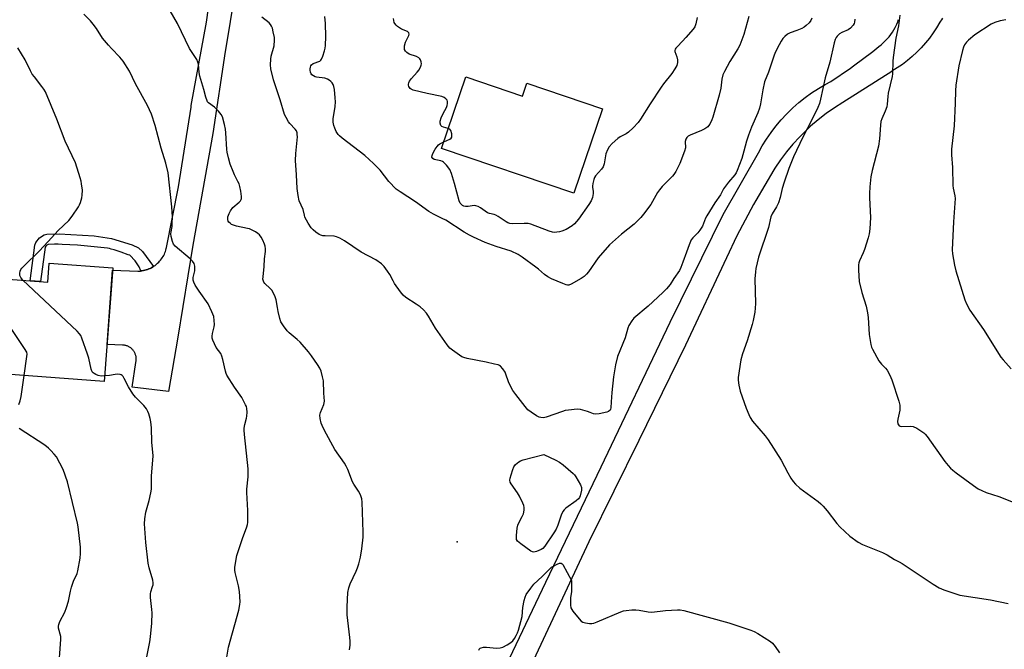
# Model space of a CAD drawing. Units: inches. Extents: x 1261769 to 1267770, y 577450 to 581450.
# Drawn here: x 1263405 to 1263811, y 580990 to 581249 of the extents above; entities that cross this region are included whole.
import ezdxf

# ---------------------------------------------------------------- set-up
doc = ezdxf.new("R2010")
doc.units = ezdxf.units.IN
doc.header["$MEASUREMENT"] = 0
for name, color, linetype in [('BLDG-Footprint', 5, 'Continuous'), ('ELEV-Spot Elevation', 7, 'Continuous'), ('TRANS-Driveway', 251, 'Continuous'), ('TRANS-Non Street Sidewalk', 7, 'Continuous'), ('TRANS-Road', 130, 'Continuous'), ('Undefined', 1, 'Continuous')]:
    doc.layers.add(name, color=color, linetype=linetype)

msp = doc.modelspace()

# ---------------------------------------------------------------- linework, layer by layer
at = {"layer": 'BLDG-Footprint'}
for points, elevation in [([(1263588.76, 581225.92), (1263612.22, 581217.98), (1263614, 581223.25), (1263645.16, 581212.7), (1263633.38, 581177.9), (1263578.76, 581196.39)], 630.48), ([(1263443.17, 581147.21), (1263439.7, 581100.31), (1263377.03, 581104.95), (1263379.92, 581144.02), (1263416.36, 581141.32), (1263416.94, 581149.15)], 618.15)]:
    msp.add_lwpolyline(points, close=True, dxfattribs=dict(at, elevation=elevation))
at = {"layer": 'ELEV-Spot Elevation'}
msp.add_point((1263585.2, 581034.23, 625.42), dxfattribs=at)
at = {"layer": 'TRANS-Driveway'}
msp.add_lwpolyline([(1263494.21, 581264.76), (1263490.43, 581241.1), (1263489.51, 581236.27), (1263484.48, 581202.58), (1263476.2, 581156.48), (1263469.96, 581118.65), (1263466.16, 581096.22), (1263451.15, 581098.06), (1263452.66, 581108.12), (1263452.72, 581108.39), (1263452.78, 581108.66), (1263452.82, 581108.93), (1263452.84, 581109.21), (1263452.86, 581109.48), (1263452.86, 581109.76), (1263452.84, 581110.03), (1263452.82, 581110.31), (1263452.78, 581110.58), (1263452.73, 581110.85), (1263452.66, 581111.12), (1263452.58, 581111.38), (1263452.49, 581111.64), (1263452.39, 581111.89), (1263452.27, 581112.14), (1263452.15, 581112.39), (1263452.04, 581112.57), (1263451.89, 581112.8), (1263451.73, 581113.03), (1263451.56, 581113.24), (1263451.39, 581113.45), (1263451.2, 581113.65), (1263451, 581113.84), (1263450.79, 581114.02), (1263450.57, 581114.19), (1263450.35, 581114.35), (1263450.12, 581114.5), (1263449.88, 581114.64), (1263449.63, 581114.76), (1263449.38, 581114.88), (1263449.13, 581114.98), (1263448.86, 581115.06), (1263448.6, 581115.14), (1263448.33, 581115.2), (1263448.06, 581115.25), (1263447.79, 581115.29), (1263447.51, 581115.31), (1263447.25, 581115.32), (1263440.83, 581115.59), (1263443.09, 581146.16), (1263453.47, 581145.79), (1263454.06, 581145.81), (1263454.65, 581145.86), (1263454.83, 581145.88), (1263455.23, 581145.93), (1263455.82, 581146.04), (1263456.39, 581146.17), (1263456.96, 581146.33), (1263457.52, 581146.52), (1263458.08, 581146.73), (1263458.62, 581146.97), (1263459.15, 581147.24), (1263459.66, 581147.53), (1263459.98, 581147.73), (1263460.16, 581147.84), (1263460.64, 581148.18), (1263461.11, 581148.55), (1263461.56, 581148.93), (1263461.7, 581149.05), (1263462.12, 581149.47), (1263462.52, 581149.9), (1263462.9, 581150.35), (1263463.26, 581150.82), (1263463.6, 581151.31), (1263463.91, 581151.81), (1263464.2, 581152.32), (1263464.47, 581152.85), (1263464.7, 581153.39), (1263464.92, 581153.95), (1263465.1, 581154.51), (1263465.25, 581155.08), (1263465.36, 581155.56), (1263470.29, 581180.56), (1263475.47, 581213.41), (1263475.57, 581214.14), (1263481.79, 581248.35), (1263485.88, 581277.19)], dxfattribs=at)
at = {"layer": 'TRANS-Non Street Sidewalk'}
msp.add_lwpolyline([(1263459.98, 581147.73), (1263459.66, 581147.53), (1263459.15, 581147.24), (1263458.62, 581146.97), (1263458.08, 581146.73), (1263457.52, 581146.52), (1263456.96, 581146.33), (1263456.39, 581146.17), (1263455.82, 581146.04), (1263455.23, 581145.93), (1263454.83, 581145.88), (1263454.02, 581147.55), (1263452.39, 581150.13), (1263450.18, 581152.36), (1263449.6, 581152.59), (1263446.61, 581153.69), (1263443.83, 581154.6), (1263442.48, 581154.94), (1263441.81, 581155.08), (1263441.06, 581155.22), (1263428.7, 581156.51), (1263422.27, 581156.83), (1263420.66, 581156.91), (1263419.21, 581156.96), (1263416.5, 581156.84), (1263416, 581156.48), (1263415.55, 581156.04), (1263415.28, 581155.74), (1263413.42, 581141.54), (1263409.12, 581141.86), (1263411.04, 581156.52), (1263411.39, 581157.62), (1263412.96, 581159.52), (1263414.89, 581160.83), (1263415.97, 581161.11), (1263421.14, 581161.19), (1263435.51, 581160.31), (1263442.67, 581159.29), (1263451.14, 581156.6), (1263453.81, 581155.39), (1263455.48, 581153.87)], close=True, dxfattribs=at)
at = {"layer": 'TRANS-Road'}
for points in [[(1263604.1, 580980.36), (1263621.74, 581017.62), (1263644.61, 581065.18), (1263673.15, 581124.73), (1263694.95, 581169.17), (1263709.48, 581194.52), (1263711.08, 581197.41), (1263712.82, 581200.23), (1263714.69, 581202.95), (1263716.69, 581205.58), (1263718.82, 581208.11), (1263721.06, 581210.53), (1263721.32, 581210.8), (1263723.7, 581213.1), (1263726.18, 581215.28), (1263728.76, 581217.35), (1263731.44, 581219.28), (1263734.21, 581221.08), (1263737.07, 581222.75), (1263739.3, 581223.92), (1263747.53, 581229.5), (1263748.74, 581230.37), (1263756.65, 581236.39), (1263758.29, 581237.72), (1263759.22, 581238.39), (1263760.13, 581239.11), (1263761, 581239.87), (1263761.83, 581240.68), (1263762.62, 581241.52), (1263763.37, 581242.4), (1263764.07, 581243.31), (1263764.74, 581244.26), (1263765.35, 581245.24), (1263765.92, 581246.25), (1263766.43, 581247.27), (1263766.55, 581247.53), (1263766.95, 581248.54), (1263767.3, 581249.57)], [(1263785.43, 581250.02), (1263784.97, 581249.4), (1263784.54, 581248.76), (1263784.3, 581248.38), (1263782.98, 581246.14), (1263781.55, 581243.97), (1263780.02, 581241.86), (1263778.39, 581239.84), (1263776.66, 581237.89), (1263776.65, 581237.88), (1263774.83, 581236.02), (1263772.92, 581234.25), (1263770.93, 581232.58), (1263768.86, 581231), (1263766.72, 581229.53), (1263764.51, 581228.16), (1263764.48, 581228.14), (1263744.31, 581215.34), (1263740.81, 581213.13), (1263737.42, 581210.75), (1263734.15, 581208.21), (1263731.01, 581205.52), (1263729.49, 581204.11), (1263726.55, 581201.2), (1263723.75, 581198.14), (1263721.11, 581194.96), (1263718.62, 581191.65), (1263716.3, 581188.22), (1263715.85, 581187.52), (1263708.36, 581174.97), (1263707.41, 581173.27), (1263700.62, 581160.33), (1263696.38, 581151.36), (1263679.46, 581115.28), (1263660.21, 581076.05), (1263639.49, 581034.21), (1263616.66, 580985.49)]]:
    msp.add_lwpolyline(points, dxfattribs=at)
at = {"layer": 'Undefined'}
for points, elevation in [([(1263490.05, 580985.85), (1263490.98, 580990.82), (1263495.15, 581006.17), (1263495.59, 581008.39), (1263495.7, 581009.51), (1263495.39, 581013.81), (1263495.04, 581016.11), (1263493.7, 581021.6), (1263493.55, 581022.63), (1263493.53, 581023.69), (1263493.91, 581026.29), (1263494.42, 581028.58), (1263496.74, 581035.61), (1263498.51, 581040.44), (1263498.78, 581041.42), (1263498.89, 581042.21), (1263498.86, 581047.24), (1263498.43, 581054.55), (1263498.5, 581056.03), (1263498.97, 581061.09), (1263499.01, 581064.41), (1263497.46, 581078.52), (1263497.33, 581080.28), (1263497.38, 581081.15), (1263497.62, 581082.62), (1263498.35, 581085.17), (1263498.51, 581086.01), (1263498.59, 581087.74), (1263498.52, 581089.16), (1263498.3, 581089.97), (1263497.97, 581090.74), (1263496.39, 581093.76), (1263493.33, 581097.95), (1263490.3, 581102.91), (1263489.96, 581103.7), (1263489.71, 581104.55), (1263488.65, 581109.44), (1263488.24, 581110.84), (1263487.7, 581111.81), (1263485.9, 581114.3), (1263484.43, 581117.37), (1263484.19, 581118.16), (1263484.15, 581118.98), (1263484.34, 581120.1), (1263484.99, 581122.84), (1263485.12, 581123.83), (1263485.06, 581125.51), (1263484.81, 581127.17), (1263484.05, 581129.1), (1263482.49, 581132.33), (1263478.78, 581137.63), (1263477.22, 581140.08), (1263476.57, 581141.34), (1263476.39, 581142.12), (1263476.39, 581143.18), (1263476.98, 581145.96), (1263477.08, 581146.8), (1263477.02, 581147.93), (1263476.73, 581149), (1263476.11, 581149.91), (1263475.09, 581150.94), (1263468.97, 581156.11), (1263468.27, 581157), (1263467.84, 581158.07), (1263467.29, 581160.03), (1263467.14, 581161.16), (1263467.21, 581161.97), (1263467.64, 581164.22), (1263467.74, 581165.63), (1263467.76, 581168.2), (1263467.52, 581172.38), (1263466, 581186.36), (1263465.03, 581190.33), (1263463.17, 581196.48), (1263460.64, 581205.78), (1263459.13, 581210.49), (1263457.54, 581214.03), (1263452.58, 581223.01), (1263450.07, 581228.27), (1263447.42, 581232.35), (1263446.15, 581233.94), (1263442.61, 581237.56), (1263441.42, 581238.89), (1263439, 581241.89), (1263436.47, 581245.79), (1263435.07, 581247.64), (1263433.94, 581248.96), (1263431.2, 581251.71)], 622), ([(1263540.8, 580989.78), (1263541.07, 580991.74), (1263541.13, 580993.38), (1263541.03, 580994.81), (1263539.91, 581004.24), (1263539.89, 581007.48), (1263540.14, 581013.42), (1263540.55, 581015.36), (1263541.04, 581016.99), (1263543.61, 581022.17), (1263544.16, 581023.52), (1263544.72, 581025.14), (1263545.38, 581027.91), (1263545.95, 581031.41), (1263546.41, 581036.14), (1263546.52, 581038.21), (1263546.05, 581050.56), (1263545.87, 581051.99), (1263545.32, 581053.6), (1263544.53, 581055.12), (1263542.6, 581057.98), (1263542.03, 581058.97), (1263540.11, 581064.13), (1263539.52, 581065.47), (1263538.74, 581066.73), (1263534.83, 581072.37), (1263530.58, 581080.14), (1263529.55, 581082.18), (1263529.15, 581083.23), (1263528.69, 581085.14), (1263528.58, 581086.49), (1263528.88, 581087.61), (1263530.26, 581090.92), (1263530.42, 581091.48), (1263530.5, 581092.17), (1263530.21, 581095.59), (1263530.09, 581100.62), (1263529.75, 581102.32), (1263529.13, 581104.56), (1263528.54, 581105.88), (1263527.69, 581107.4), (1263525.21, 581110.9), (1263523.96, 581112.51), (1263520.5, 581116.53), (1263519.26, 581117.64), (1263515.94, 581120.39), (1263515.09, 581121.19), (1263513.57, 581123.24), (1263512.56, 581124.94), (1263512.11, 581126.31), (1263511.43, 581129.14), (1263511.08, 581130.84), (1263510.63, 581133.96), (1263510.21, 581135.29), (1263509.48, 581136.8), (1263508.75, 581137.98), (1263508.15, 581138.63), (1263505.97, 581140.66), (1263505.5, 581141.32), (1263505.22, 581142.03), (1263505.14, 581142.57), (1263505.17, 581143.41), (1263505.62, 581147.71), (1263505.82, 581150.86), (1263506.12, 581153.96), (1263506.12, 581155.03), (1263506, 581156.06), (1263505.74, 581156.9), (1263505.05, 581158.55), (1263504.35, 581159.87), (1263503.65, 581160.75), (1263503.04, 581161.33), (1263502.05, 581161.99), (1263500.47, 581162.84), (1263499.65, 581163.19), (1263498.79, 581163.45), (1263494.22, 581164.37), (1263492.92, 581164.74), (1263492.19, 581165.08), (1263491.54, 581165.52), (1263490.99, 581166.04), (1263490.74, 581166.45), (1263490.58, 581167.16), (1263490.71, 581168.22), (1263491.15, 581169.52), (1263491.74, 581170.72), (1263492.7, 581171.99), (1263495.26, 581174.22), (1263495.81, 581174.82), (1263496.09, 581175.28), (1263496.26, 581175.78), (1263496.33, 581176.58), (1263496.04, 581178.79), (1263495.62, 581180.68), (1263495.28, 581181.74), (1263494.81, 581182.81), (1263493.39, 581185.54), (1263492.8, 581186.88), (1263491.63, 581189.94), (1263490.92, 581192.53), (1263490.37, 581194.84), (1263490.18, 581196.01), (1263489.85, 581202.82), (1263489.71, 581204.31), (1263489.28, 581206.28), (1263488.44, 581209.35), (1263487.95, 581210.37), (1263486.81, 581211.7), (1263485.08, 581213.33), (1263482.67, 581215.14), (1263482.32, 581215.53), (1263482.06, 581215.99), (1263481.54, 581217.56), (1263480.81, 581220.72), (1263479.04, 581226.11), (1263478.8, 581227.7), (1263478.51, 581231.14), (1263478.31, 581231.97), (1263477.87, 581233), (1263474.88, 581237.57), (1263469.84, 581247.8), (1263466.85, 581253.06)], 624), ([(1263731.56, 581250.08), (1263731.07, 581249.06), (1263730.4, 581248.2), (1263729.22, 581247.02), (1263728.35, 581246.35), (1263727.37, 581245.83), (1263725.32, 581244.94), (1263722.52, 581243.97), (1263721.5, 581243.42), (1263720.37, 581242.51), (1263719.59, 581241.67), (1263718.82, 581240.52), (1263717.99, 581239.03), (1263716.55, 581236.14), (1263715.96, 581234.81), (1263713.58, 581227.85), (1263712.06, 581223.83), (1263711.24, 581220.6), (1263710.33, 581214.77), (1263709.89, 581213.03), (1263709.21, 581211.06), (1263706.66, 581205.2), (1263705.43, 581201.88), (1263704.58, 581199.35), (1263703.53, 581195.3), (1263702.61, 581192.19), (1263700.75, 581187.32), (1263700.27, 581186.36), (1263699.71, 581185.5), (1263697.14, 581182.51), (1263695.11, 581179.78), (1263693.84, 581177.23), (1263691.55, 581173.98), (1263688.18, 581168.65), (1263687.69, 581167.63), (1263686.37, 581164.41), (1263685.39, 581162.71), (1263684.56, 581161.6), (1263682.47, 581159.61), (1263681.79, 581158.71), (1263680.86, 581156.67), (1263679.88, 581153.6), (1263678.25, 581149.45), (1263677.48, 581147.27), (1263676.91, 581146.09), (1263674.63, 581142.81), (1263673.07, 581140.37), (1263671.54, 581138.52), (1263670.09, 581137.07), (1263664.04, 581131.39), (1263658.17, 581126.39), (1263657.25, 581125.32), (1263656.07, 581123.43), (1263655.67, 581122.38), (1263654.51, 581118.28), (1263651.43, 581110.62), (1263650.53, 581107.27), (1263649.74, 581102.27), (1263649, 581095.75), (1263648.69, 581091.94), (1263648.61, 581089.49), (1263648.51, 581088.99), (1263648.28, 581088.52), (1263647.7, 581088.04), (1263646.93, 581087.76), (1263643.79, 581087.02), (1263642.11, 581086.81), (1263641.42, 581086.95), (1263640.06, 581087.59), (1263638.95, 581088.01), (1263636.1, 581088.83), (1263634.67, 581088.88), (1263631.22, 581088.57), (1263629.8, 581088.35), (1263628.67, 581088.02), (1263621.98, 581085.62), (1263620.86, 581085.42), (1263619.77, 581085.44), (1263618.99, 581085.64), (1263617.99, 581086.18), (1263615.82, 581087.65), (1263614.45, 581088.72), (1263613.27, 581090.05), (1263609.39, 581094.98), (1263608.16, 581096.66), (1263606.98, 581098.93), (1263606.41, 581100.23), (1263605.35, 581103.35), (1263605, 581104.17), (1263604.05, 581105.6), (1263603.09, 581106.63), (1263602.63, 581106.94), (1263602.1, 581107.15), (1263600.67, 581107.54), (1263597.17, 581108.31), (1263589.35, 581109.83), (1263587.93, 581110.19), (1263587.16, 581110.54), (1263586.17, 581111.16), (1263583.29, 581113.19), (1263582.17, 581114.11), (1263581.06, 581115.49), (1263576.32, 581122.32), (1263573.45, 581127.31), (1263572.65, 581128.46), (1263571.35, 581129.88), (1263569.92, 581131.15), (1263568.33, 581132.26), (1263564.12, 581134.97), (1263563, 581135.88), (1263561.92, 581137.24), (1263559.37, 581140.78), (1263558.77, 581141.78), (1263557.46, 581144.4), (1263556.53, 581145.87), (1263555.17, 581147.73), (1263553.97, 581148.89), (1263551.7, 581150.51), (1263545.65, 581153.59), (1263538.76, 581158.24), (1263536.79, 581159.44), (1263535.53, 581159.97), (1263534.49, 581160.25), (1263530.76, 581160.32), (1263529.89, 581160.4), (1263529.06, 581160.58), (1263528.32, 581160.95), (1263526.93, 581161.94), (1263525.82, 581162.84), (1263525.04, 581163.64), (1263523.81, 581165.56), (1263522.45, 581168.07), (1263522.2, 581168.86), (1263521.65, 581171.25), (1263520.07, 581174.81), (1263519.6, 581176.97), (1263519.28, 581179.81), (1263519.01, 581185.54), (1263518.6, 581191.37), (1263518.73, 581194.25), (1263519.32, 581201.21), (1263519.31, 581202.07), (1263519.18, 581202.86), (1263518.9, 581203.58), (1263518.45, 581204.28), (1263516.25, 581206.69), (1263515.72, 581207.38), (1263514.69, 581209.13), (1263514.07, 581210.43), (1263512.28, 581216.37), (1263509.49, 581224.62), (1263508.43, 581229.17), (1263508.22, 581230.89), (1263508.33, 581233.23), (1263508.56, 581234.39), (1263509.69, 581238.71), (1263509.93, 581240.96), (1263509.83, 581242.12), (1263509.38, 581244.46), (1263509.03, 581245.9), (1263508.71, 581246.7), (1263508.27, 581247.42), (1263507.73, 581248.08), (1263504.65, 581250.51)], 626), ([(1263705.54, 581250.74), (1263703.47, 581243.29), (1263701.83, 581238.93), (1263701.02, 581237.42), (1263697.74, 581232.25), (1263695.48, 581228.11), (1263694.86, 581226.78), (1263694.38, 581224.88), (1263693.94, 581221.21), (1263693.32, 581218.39), (1263690.75, 581209.32), (1263690.34, 581208.23), (1263689.44, 581206.41), (1263688.95, 581205.7), (1263688.59, 581205.33), (1263687.33, 581204.41), (1263685.99, 581203.78), (1263681.29, 581201.89), (1263680.54, 581201.49), (1263679.96, 581200.95), (1263679.6, 581200.27), (1263679.32, 581199.26), (1263679.35, 581196.61), (1263679, 581195.2), (1263677.1, 581190.21), (1263675.36, 581186.86), (1263674.61, 581185.65), (1263674.07, 581184.98), (1263669.78, 581180.67), (1263668.65, 581179.37), (1263667.89, 581178.17), (1263665.13, 581173.28), (1263662.12, 581169.28), (1263661.01, 581167.94), (1263660.03, 581166.92), (1263658.19, 581165.23), (1263653.02, 581161.04), (1263648.08, 581156.59), (1263643.43, 581151.34), (1263639.34, 581145.55), (1263638.59, 581144.63), (1263637.56, 581143.57), (1263636.38, 581142.74), (1263632.3, 581140.46), (1263631.26, 581140.09), (1263630.74, 581140.07), (1263630.19, 581140.17), (1263628.82, 581140.66), (1263624.17, 581142.63), (1263622.61, 581143.41), (1263621.27, 581144.4), (1263618.73, 581146.63), (1263617.63, 581147.5), (1263612.08, 581151.64), (1263610.38, 581152.7), (1263607.54, 581154), (1263601.34, 581155.94), (1263596.72, 581157.59), (1263591.92, 581159.78), (1263590.36, 581160.58), (1263588.1, 581161.93), (1263580.55, 581166.79), (1263579.06, 581167.57), (1263575.47, 581169.24), (1263573.49, 581170.42), (1263568.03, 581174.43), (1263561.69, 581178.48), (1263560.1, 581179.64), (1263557.02, 581182.81), (1263553.42, 581187.43), (1263550.77, 581190.23), (1263547.15, 581193.47), (1263537.84, 581200.57), (1263536.73, 581201.52), (1263536.17, 581202.17), (1263535.39, 581203.39), (1263534.74, 581204.72), (1263534.33, 581205.83), (1263534.07, 581207.14), (1263534.13, 581208.55), (1263534.9, 581213.68), (1263535.03, 581215.61), (1263534.96, 581217.23), (1263534.59, 581220.61), (1263534.36, 581221.94), (1263534.14, 581222.67), (1263533.72, 581223.36), (1263533.15, 581223.99), (1263532.51, 581224.55), (1263531.8, 581224.99), (1263530.7, 581225.29), (1263527.19, 581225.75), (1263526.64, 581225.9), (1263525.94, 581226.25), (1263525.36, 581226.74), (1263525.07, 581227.16), (1263524.76, 581227.87), (1263524.58, 581228.62), (1263524.56, 581229.15), (1263524.68, 581229.92), (1263524.84, 581230.4), (1263525.21, 581230.9), (1263525.9, 581231.33), (1263528.59, 581232.4), (1263529.02, 581232.71), (1263529.33, 581233.12), (1263529.88, 581234.39), (1263530.56, 581236.57), (1263530.8, 581237.68), (1263530.89, 581238.83), (1263531.02, 581242.57), (1263530.89, 581247.91), (1263530.6, 581250.82)], 628), ([(1263684.16, 581250.37), (1263683.67, 581247.7), (1263683.45, 581246.94), (1263683.2, 581246.43), (1263682.51, 581245.47), (1263679.61, 581242.04), (1263678.2, 581240.55), (1263675.91, 581238.32), (1263675.37, 581237.69), (1263675.1, 581237.26), (1263674.99, 581236.77), (1263675.06, 581236.28), (1263675.86, 581234.16), (1263676.14, 581232.83), (1263676.17, 581231.76), (1263675.8, 581230.5), (1263675.07, 581229.24), (1263673.73, 581227.31), (1263670.29, 581222.96), (1263669.33, 581221.65), (1263664.79, 581214.7), (1263660.83, 581208.44), (1263659.83, 581207.05), (1263657.81, 581204.94), (1263655.92, 581203.11), (1263654.99, 581202.45), (1263652.45, 581201.13), (1263651.5, 581200.51), (1263649.12, 581198.38), (1263647.99, 581197.08), (1263647.29, 581195.79), (1263646.62, 581194.14), (1263645.86, 581190.08), (1263645.45, 581188.83), (1263644.82, 581187.9), (1263642.36, 581185.06), (1263641.9, 581184.35), (1263641.59, 581183.59), (1263641.17, 581181.98), (1263641.03, 581180.9), (1263641.06, 581180.35), (1263641.34, 581178.73), (1263641.34, 581177.88), (1263640.99, 581176.13), (1263640.51, 581174.73), (1263639.58, 581173.24), (1263635.26, 581167.29), (1263633.69, 581165.38), (1263632.67, 581164.47), (1263630.26, 581163.04), (1263628.45, 581162.32), (1263627.38, 581162.02), (1263626.29, 581161.82), (1263625.47, 581161.78), (1263624.58, 581161.88), (1263623.16, 581162.3), (1263615.56, 581165.11), (1263614.51, 581165.4), (1263612.93, 581165.48), (1263608.22, 581165.26), (1263606.89, 581165.42), (1263606.18, 581165.69), (1263605.46, 581166.08), (1263602.13, 581168.33), (1263601.24, 581168.84), (1263600.48, 581169.13), (1263598.57, 581169.57), (1263597.76, 581169.9), (1263596.79, 581170.53), (1263594.92, 581171.95), (1263593.94, 581172.51), (1263592.97, 581172.79), (1263592.21, 581172.85), (1263589.75, 581172.52), (1263588.74, 581172.47), (1263588.05, 581172.59), (1263587.42, 581172.91), (1263586.53, 581173.85), (1263586.02, 581174.83), (1263584.14, 581181.92), (1263582.84, 581186.1), (1263582.16, 581187.68), (1263580.81, 581189.49), (1263579.64, 581190.69), (1263579.2, 581190.97), (1263578.49, 581191.24), (1263575.69, 581191.83), (1263575.15, 581192.24), (1263574.84, 581192.82), (1263574.87, 581193.52), (1263575.17, 581194.28), (1263576.21, 581196.05), (1263577.04, 581197.23), (1263577.59, 581197.86), (1263578.02, 581198.22), (1263579.68, 581199.1)], 630), ([(1263767.76, 581251.28), (1263767.2, 581246.85), (1263766.15, 581241.81), (1263765.02, 581233.86), (1263764.9, 581232.39), (1263764.78, 581227.13), (1263764.69, 581225.99), (1263763.02, 581219.15), (1263762.82, 581217.74), (1263762.58, 581214.62), (1263762.41, 581213.5), (1263761.78, 581211.72), (1263760.35, 581208.58), (1263760, 581207.48), (1263759.81, 581206.02), (1263759.39, 581200.4), (1263759, 581197.36), (1263756.44, 581187.25), (1263755.91, 581184.71), (1263755.45, 581180.58), (1263755.28, 581177.79), (1263755.3, 581176.08), (1263755.73, 581167.95), (1263755.43, 581163.26), (1263755.2, 581161.23), (1263754.75, 581159.52), (1263753.25, 581154.73), (1263752.72, 581153.38), (1263751.13, 581150.06), (1263750.87, 581149.22), (1263750.73, 581148.35), (1263750.77, 581146.27), (1263751.08, 581141.49), (1263752.13, 581137.01), (1263753.89, 581131.38), (1263754.47, 581128.64), (1263754.74, 581126.66), (1263755.23, 581119.67), (1263755.86, 581115.6), (1263756.14, 581114.48), (1263756.49, 581113.68), (1263759.22, 581108.83), (1263760.2, 581107.43), (1263761.87, 581105.78), (1263762.56, 581104.95), (1263763.68, 581102.91), (1263764.45, 581101), (1263767.37, 581092.29), (1263767.82, 581090.59), (1263767.88, 581089.74), (1263767.81, 581088.59), (1263767.01, 581084.76), (1263766.9, 581083.88), (1263767.04, 581082.88), (1263767.23, 581082.47), (1263767.53, 581082.13), (1263767.91, 581081.9), (1263768.68, 581081.74), (1263772.18, 581081.98), (1263773.28, 581081.83), (1263774.78, 581081.07), (1263777.67, 581079.19), (1263778.3, 581078.63), (1263779.04, 581077.74), (1263786.38, 581067.42), (1263787.69, 581065.78), (1263788.69, 581064.67), (1263789.66, 581063.8), (1263791.01, 581062.75), (1263798.21, 581057.47), (1263800.14, 581056.15), (1263801.6, 581055.36), (1263803.47, 581054.58), (1263808.58, 581052.91), (1263814.53, 581050.62)], 622), ([(1263581.56, 581204.64), (1263579.54, 581205.11), (1263578.86, 581205.38), (1263578.44, 581205.88), (1263578.22, 581206.83), (1263578.26, 581207.62), (1263578.69, 581208.96), (1263579.48, 581210.8), (1263580.8, 581213.29), (1263581.09, 581214.08), (1263581.24, 581214.92), (1263581.23, 581215.74), (1263581.07, 581216.21), (1263580.62, 581216.81), (1263579.82, 581217.43), (1263578.89, 581217.8), (1263572.86, 581218.99), (1263567.11, 581220.42), (1263566.32, 581220.74), (1263565.87, 581221.06), (1263565.52, 581221.49), (1263565.28, 581221.95), (1263565.16, 581222.42), (1263565.14, 581222.91), (1263565.24, 581223.39), (1263565.54, 581224.11), (1263566.35, 581225.26), (1263568.77, 581227.88), (1263569.52, 581228.79), (1263570.28, 581230.22), (1263570.44, 581230.72), (1263570.49, 581231.25), (1263570.35, 581232.09), (1263570.07, 581232.9), (1263569.8, 581233.37), (1263569.43, 581233.74), (1263568.44, 581234.23), (1263565.42, 581235.29), (1263564.45, 581235.86), (1263563.91, 581236.42), (1263563.58, 581237.11), (1263563.48, 581237.61), (1263563.55, 581238.72), (1263563.94, 581240.11), (1263565.31, 581242.98), (1263565.42, 581243.48), (1263565.33, 581244.02), (1263565.09, 581244.34), (1263564.69, 581244.62), (1263562.33, 581245.59), (1263560.69, 581246.68), (1263560.05, 581247.23), (1263559.53, 581247.84), (1263559.31, 581248.31), (1263559.08, 581249.07), (1263558.95, 581249.86)], 630), ([(1263749.19, 581249.61), (1263749.08, 581248.45), (1263748.93, 581247.91), (1263748.55, 581247.2), (1263747.47, 581245.93), (1263746.57, 581245.29), (1263743.91, 581244.15), (1263742.93, 581243.61), (1263741.96, 581242.71), (1263741.51, 581242.05), (1263741.15, 581241.33), (1263740.74, 581239.95), (1263738.88, 581232), (1263736.99, 581225.48), (1263735.14, 581216.7), (1263734.62, 581214.87), (1263733.93, 581213.26), (1263731.5, 581208.17), (1263727.8, 581201.09), (1263723.89, 581192.98), (1263722.02, 581188.15), (1263720.09, 581182.43), (1263719.31, 581179.92), (1263718.39, 581176.23), (1263717.73, 581174.02), (1263716.93, 581172.28), (1263715.21, 581169.47), (1263714.61, 581168.15), (1263713.7, 581163.83), (1263709.57, 581151.57), (1263708.41, 581146.97), (1263708.22, 581145.54), (1263708.04, 581142.66), (1263708.23, 581132.55), (1263708.15, 581130.61), (1263707.96, 581128.94), (1263707.38, 581125.46), (1263706.95, 581123.76), (1263704.83, 581117.04), (1263702.91, 581111.75), (1263702.25, 581109.32), (1263701.12, 581101.99), (1263701.14, 581100.84), (1263701.47, 581098.86), (1263702.01, 581096.32), (1263702.74, 581094.08), (1263704.41, 581089.36), (1263705.49, 581086.72), (1263706.1, 581085.44), (1263707.07, 581084.05), (1263712.31, 581077.9), (1263713.53, 581076.26), (1263718.89, 581067.86), (1263721.58, 581062.73), (1263722.88, 581060.53), (1263723.83, 581059.11), (1263724.83, 581058.02), (1263726.56, 581056.4), (1263734.1, 581050.87), (1263735.22, 581049.98), (1263736.19, 581048.98), (1263737.85, 581047.07), (1263741.89, 581041.87), (1263743.06, 581040.51), (1263747.14, 581036.61), (1263750.68, 581034.14), (1263752.46, 581033.17), (1263760.63, 581029.9), (1263762.65, 581028.94), (1263765.66, 581026.99), (1263767.51, 581026.07), (1263768.79, 581025.3), (1263781.52, 581016.85), (1263784.06, 581015.34), (1263785.94, 581014.53), (1263790.88, 581012.8), (1263792.56, 581012.32), (1263805.16, 581010.41), (1263812.55, 581008.84)], 624), ([(1263811.47, 581249.39), (1263809.23, 581248.9), (1263807.02, 581248.29), (1263805.45, 581247.56), (1263798.78, 581243.21), (1263796.11, 581241.06), (1263795.34, 581240.23), (1263794.54, 581239.06), (1263794.05, 581238.08), (1263793.62, 581236.79), (1263792.16, 581230.39), (1263790.95, 581222.45), (1263790.81, 581220.11), (1263790.68, 581215.1), (1263790.2, 581205.69), (1263789.15, 581196.11), (1263789.18, 581193.75), (1263789.54, 581188.46), (1263789.64, 581181.17), (1263789.8, 581180.07), (1263790.48, 581176.83), (1263790.6, 581175.72), (1263789.99, 581166.15), (1263789.38, 581154.65), (1263789.53, 581152.9), (1263790.35, 581148.24), (1263790.94, 581145.94), (1263794.68, 581133.99), (1263795.34, 581132.37), (1263796.62, 581129.79), (1263802.31, 581121.8), (1263809.51, 581110.43), (1263810.41, 581109.33), (1263813.8, 581105.6)], 620), ([(1263406.12, 581142.08), (1263405.22, 581143.26), (1263404.9, 581143.99), (1263404.82, 581144.49), (1263404.85, 581145.01), (1263405.02, 581145.78), (1263405.32, 581146.51), (1263405.65, 581146.98), (1263406.65, 581148.05), (1263412.85, 581154.09), (1263416.59, 581158.05), (1263420.66, 581162.55), (1263425.05, 581166.73), (1263426.42, 581168.44), (1263429.01, 581172.34), (1263429.43, 581173.1), (1263429.82, 581174.14), (1263430.37, 581176.03), (1263430.6, 581177.12), (1263430.66, 581179.17), (1263430.34, 581181.76), (1263430.13, 581182.9), (1263429.74, 581184.31), (1263427.76, 581190.41), (1263423.51, 581199.38), (1263420.15, 581208.43), (1263415.41, 581219.64), (1263414.74, 581220.8), (1263413.97, 581221.92), (1263410.84, 581225.84), (1263409.98, 581227.02), (1263409.28, 581228.31), (1263407.07, 581232.89), (1263403.99, 581237.84)], 620), ([(1263579.68, 581199.1), (1263582.18, 581200.2), (1263582.75, 581200.61), (1263582.98, 581201), (1263583.05, 581201.51), (1263583, 581202.35), (1263582.68, 581203.72), (1263582.23, 581204.31), (1263581.56, 581204.64)], 630), ([(1263406.6, 581102.76), (1263407.77, 581110.7), (1263407.82, 581111.56), (1263407.68, 581112.39), (1263406.84, 581113.91), (1263394.65, 581131.99), (1263393.7, 581133.5), (1263393.12, 581135.1), (1263392.61, 581137.31), (1263392.43, 581139.01), (1263392.32, 581141.61), (1263392.11, 581143.12)], 618), ([(1263439.87, 581102.62), (1263438.34, 581102.58), (1263437.23, 581102.78), (1263436.18, 581103.2), (1263435.46, 581103.6), (1263435.04, 581103.92), (1263434.71, 581104.33), (1263434.32, 581105.36), (1263433.3, 581109.94), (1263432.82, 581111.62), (1263430.49, 581118.22), (1263430.02, 581119.26), (1263429.52, 581119.97), (1263428.48, 581121.03), (1263406.12, 581142.08)], 620), ([(1263404.4, 581090.87), (1263405.03, 581092.44), (1263405.37, 581094.19), (1263406.6, 581102.76)], 618), ([(1263456.15, 580981.4), (1263458.44, 580993.05), (1263458.73, 580995.09), (1263459.24, 581000.69), (1263459.38, 581005.01), (1263459.33, 581006.45), (1263458.75, 581011.37), (1263458.72, 581012.78), (1263458.89, 581013.63), (1263459.63, 581015.8), (1263459.81, 581016.59), (1263459.87, 581017.39), (1263459.69, 581018.51), (1263458.16, 581023.56), (1263457.74, 581025.52), (1263456.86, 581034.03), (1263456.29, 581041.71), (1263456.43, 581043.78), (1263456.77, 581046.43), (1263458.17, 581051.33), (1263458.91, 581054.52), (1263459.11, 581055.99), (1263459.23, 581061.5), (1263459.75, 581067.9), (1263459.83, 581069.64), (1263459.24, 581075.36), (1263459.21, 581081.25), (1263458.94, 581083.68), (1263458.65, 581085.06), (1263458.11, 581086.99), (1263457.65, 581088.03), (1263457.09, 581089.01), (1263456.06, 581090.38), (1263452.62, 581093.95), (1263451.52, 581095.29), (1263449.63, 581098.17), (1263447.89, 581101.63), (1263447.44, 581102.37), (1263447.09, 581102.76), (1263446.7, 581103.05), (1263446.26, 581103.23), (1263445.27, 581103.34), (1263444.17, 581103.23), (1263441.83, 581102.81), (1263439.87, 581102.62)], 620), ([(1263420.8, 580980.89), (1263421.83, 580994.08), (1263421.72, 580995.23), (1263420.87, 580998.66), (1263420.81, 580999.47), (1263420.9, 581000.24), (1263421.39, 581001.49), (1263423.42, 581005.31), (1263424.12, 581007.16), (1263424.94, 581009.88), (1263425.73, 581013.93), (1263426.19, 581015.63), (1263427.05, 581018.12), (1263428.46, 581021.27), (1263428.84, 581022.34), (1263429.79, 581027.47), (1263429.93, 581029.49), (1263429.9, 581032.1), (1263428.97, 581040.51), (1263428.68, 581041.95), (1263424.46, 581059.06), (1263422.69, 581064.04), (1263419.92, 581069.28), (1263419.05, 581070.44), (1263417.68, 581071.92), (1263416.63, 581072.9), (1263415.1, 581074.16), (1263404.56, 581080.97)], 618), ([(1263594.14, 580989.56), (1263594.36, 580990.04), (1263594.69, 580990.38), (1263595.09, 580990.6), (1263596.08, 580990.82), (1263597.27, 580990.8), (1263601.49, 580990.45), (1263602.95, 580990.52), (1263604.01, 580990.92), (1263605.82, 580991.88), (1263607.34, 580992.76), (1263608.24, 580993.45), (1263608.92, 580994.37), (1263609.61, 580995.65), (1263610.11, 580996.7), (1263610.51, 580997.81), (1263612, 581003.55), (1263612.34, 581007.23), (1263612.86, 581010.12), (1263613.23, 581011.53), (1263613.74, 581012.55), (1263615.58, 581015.18), (1263616.83, 581016.78), (1263620.31, 581020.02), (1263623.59, 581023.29), (1263624.2, 581023.8), (1263624.93, 581024.26), (1263626.48, 581025.06), (1263627.49, 581025.47), (1263628.16, 581025.51), (1263628.53, 581025.26), (1263628.85, 581024.86), (1263632.38, 581018.3), (1263632.35, 581013.74), (1263632, 581011.19), (1263631.92, 581009.71), (1263631.94, 581008.23), (1263632.14, 581007.1), (1263632.52, 581006.36), (1263633.01, 581005.66), (1263635.54, 581002.47), (1263636.32, 581001.64), (1263637, 581001.2), (1263638.11, 581000.9), (1263639.88, 581000.67), (1263640.76, 581000.65), (1263641.61, 581000.79), (1263642.98, 581001.3), (1263652.74, 581005.4), (1263653.84, 581005.79), (1263654.96, 581006.01), (1263657.22, 581006.2), (1263658.92, 581006.23), (1263660.35, 581006.06), (1263664.05, 581005.43), (1263665.47, 581005.33), (1263671.16, 581006), (1263676.11, 581006.28), (1263677.26, 581006.21), (1263678.67, 581005.92), (1263697.29, 581000.94), (1263706.42, 580997.82), (1263707.75, 580997.3), (1263709.27, 580996.45), (1263714.48, 580993.22), (1263715.35, 580992.49), (1263716.41, 580991.13), (1263718.23, 580988.5)], 626)]:
    msp.add_lwpolyline(points, dxfattribs=dict(at, elevation=elevation))
at = {"layer": 'Undefined', "elevation": 626}
msp.add_lwpolyline([(1263616.87, 581030.03), (1263616.35, 581030.09), (1263615.59, 581030.45), (1263611.43, 581033.43), (1263610.09, 581034.54), (1263609.71, 581035.23), (1263609.64, 581035.77), (1263609.69, 581036.92), (1263610, 581039.91), (1263610.2, 581041.07), (1263610.62, 581042.16), (1263612.06, 581044.77), (1263612.54, 581045.84), (1263612.83, 581047.25), (1263612.84, 581048.4), (1263612.68, 581049.2), (1263612.32, 581050.26), (1263611, 581053.08), (1263610.13, 581054.51), (1263607.44, 581058.2), (1263607.09, 581058.92), (1263607, 581059.69), (1263607.14, 581060.51), (1263607.53, 581061.89), (1263608.21, 581064.11), (1263608.63, 581065.16), (1263609.31, 581066.09), (1263610.61, 581067.26), (1263611.36, 581067.7), (1263612.45, 581068.08), (1263620.95, 581070.32), (1263625.99, 581067.9), (1263627.48, 581067.08), (1263628.97, 581065.96), (1263633.06, 581062.48), (1263633.67, 581061.84), (1263634.17, 581061.12), (1263636.05, 581057.74), (1263636.47, 581056.68), (1263636.55, 581056.13), (1263636.51, 581055.56), (1263635.97, 581053.28), (1263635.65, 581052.49), (1263635.34, 581052.03), (1263634.27, 581051.11), (1263630.02, 581048.09), (1263629.38, 581047.52), (1263628.79, 581046.77), (1263628.09, 581045.22), (1263626.77, 581041.1), (1263626.09, 581039.49), (1263625.17, 581037.99), (1263621.37, 581032.42), (1263620.6, 581031.58), (1263619.87, 581031.11), (1263617.96, 581030.28)], close=True, dxfattribs=at)

doc.saveas('drawing.dxf')
